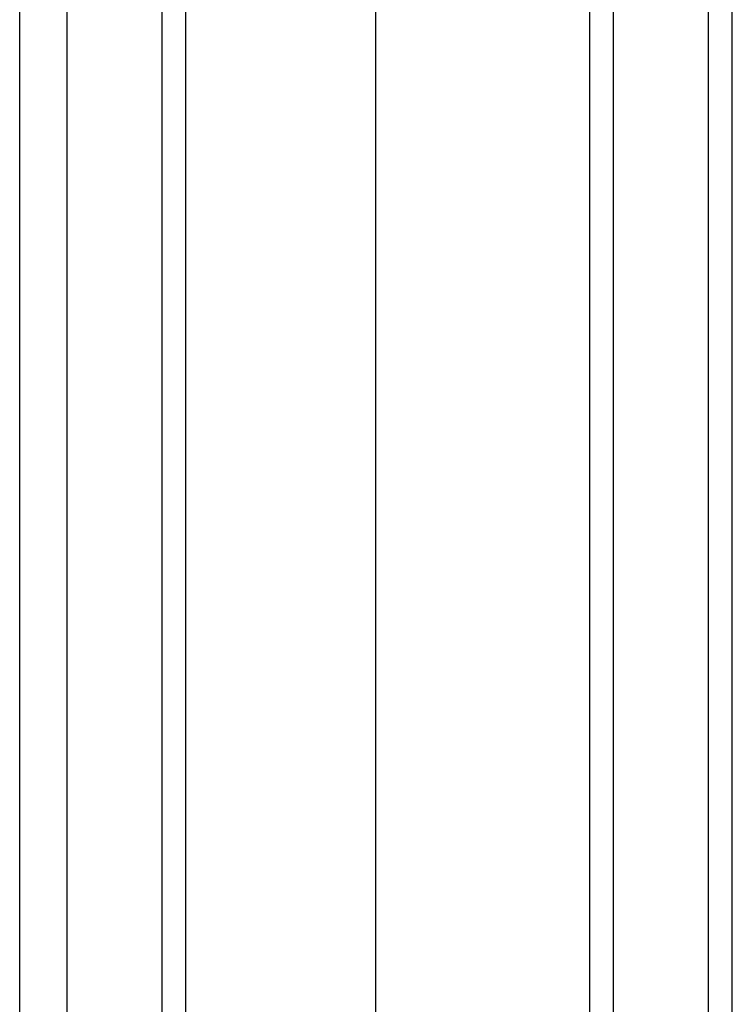
# Model space of a CAD drawing. Units: millimetres. Extents: x -3031 to 5853, y -4058 to 2637.
# Drawn here: x 3116 to 3243, y -153 to 23 of the extents above; entities that cross this region are included whole.
import ezdxf

# ---------------------------------------------------------------- set-up
doc = ezdxf.new("R2010")
doc.units = ezdxf.units.MM
doc.layers.add('DRAUFSICHT', color=7, linetype='Continuous')

msp = doc.modelspace()

# ---------------------------------------------------------------- linework, layer by layer
at = {"layer": 'DRAUFSICHT', "lineweight": 25}
for points in [[(3179.24, -986.35), (3179.24, 537.64)], [(3179.24, -990.59), (3179.24, 529.17)], [(3141.14, -999.06), (3141.14, 524.93)], [(3221.58, -999.06), (3221.58, 524.93)], [(3145.37, -1007.54), (3145.37, 520.71)], [(3217.34, -1007.54), (3217.34, 520.71)], [(3115.75, -1037.16), (3115.75, 495.3)], [(3124.2, -1041.4), (3124.2, 495.3)], [(3238.51, -1041.4), (3238.51, 495.3)], [(3242.75, -1037.16), (3242.75, 495.3)], [(3115.75, -1083.74), (3115.75, 461.44)], [(3124.2, -1083.74), (3124.2, 461.44)], [(3238.51, -1083.74), (3238.51, 461.44)], [(3242.75, -1083.74), (3242.75, 461.44)], [(3145.37, -1117.61), (3145.37, 436.03)], [(3217.34, -1117.61), (3217.34, 436.03)], [(3141.14, -1121.84), (3141.14, 431.81)], [(3221.58, -1121.84), (3221.58, 431.81)], [(3179.24, -1130.28), (3179.24, 427.57)], [(3179.24, -1138.76), (3179.24, 419.1)]]:
    msp.add_lwpolyline(points, dxfattribs=at)

doc.saveas('drawing.dxf')
